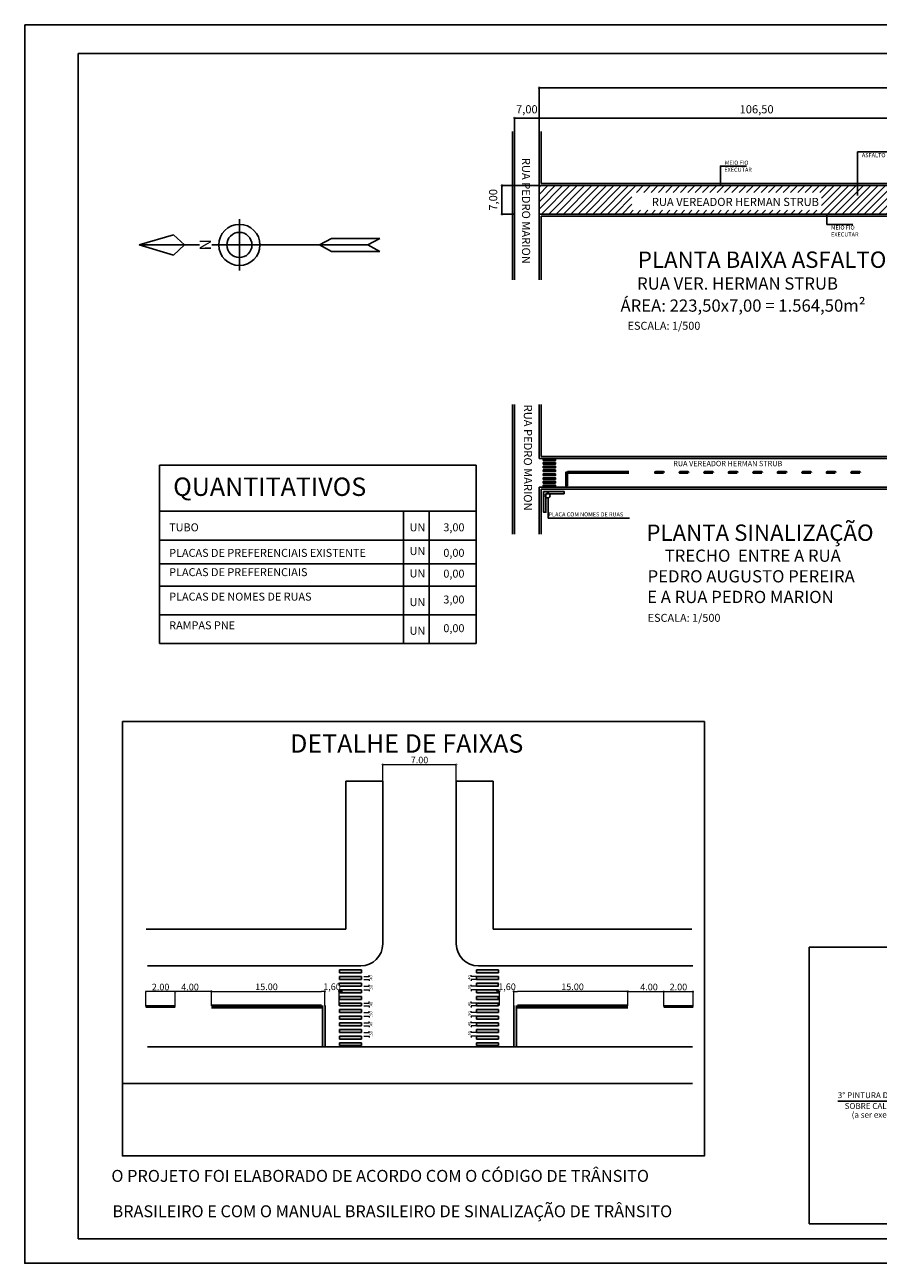
# Model space of a CAD drawing. Units: millimetres. Extents: x 44108 to 47508, y -3870 to -2847.
# Drawn here: x 47102 to 47311, y -3590 to -3287 of the extents above; entities that cross this region are included whole.
import ezdxf

# ---------------------------------------------------------------- set-up
doc = ezdxf.new("R2010")
doc.units = ezdxf.units.MM
for name, color, linetype in [('cota', 10, 'Continuous'), ('cotas', 10, 'Continuous'), ('ESQUADRIAS', 7, 'Continuous'), ('MEIO FIO', 2, 'Continuous'), ('paredes', 5, 'Continuous'), ('PerfilLongitudinal', 2, 'Continuous'), ('PISO', 251, 'Continuous'), ('PISOS', 252, 'Continuous'), ('PONTOS_DE_APOIO', 255, 'Continuous'), ('RUA', 5, 'Continuous'), ('TEXTO', 7, 'Continuous'), ('tubos', 160, 'Continuous')]:
    doc.layers.add(name, color=color, linetype=linetype)
doc.styles.add('AR', font='arial.ttf')
doc.styles.add('R8A', font='arial.ttf', dxfattribs={"height": 0.1})
doc.styles.add('Reonaldo90', font='verdana.ttf', dxfattribs={"height": 0.3})
doc.styles.add('ROMANC', font='romanc__.ttf')
doc.styles.add('TEXTO4', font='arial.ttf')
doc.styles.add('VALD', font='verdana.ttf', dxfattribs={"height": 2})
doc.dimstyles.new('1-50', dxfattribs={"dimtxt": 2, "dimasz": 1, "dimexe": 0, "dimexo": 0, "dimtad": 1, "dimzin": 4, "dimtxsty": 'VALD', "dimblk": 'DOTSMALL', "dimcen": 2, "dimclrd": 10, "dimclre": 10, "dimadec": 0, "dimazin": 0, "dimtfac": 1, "dimtmove": 0, "dimatfit": 3, "dimfxl": 0, "dimarcsym": 0})
doc.dimstyles.new('LEADER', dxfattribs={"dimscale": 0, "dimtxt": 1, "dimasz": 0.1, "dimexe": 0.05, "dimexo": 0.15, "dimgap": 0.03, "dimtad": 1, "dimlfac": 2, "dimzin": 5, "dimdsep": 46, "dimtxsty": 'AR', "dimblk": 'OPEN', "dimcen": 0.1, "dimdle": 0.05, "dimclrd": 10, "dimclre": 10, "dimclrt": 7, "dimadec": 0, "dimazin": 0, "dimtfac": 0.06, "dimtix": 1, "dimtmove": 2, "dimatfit": 3, "dimldrblk": 'OPEN', "dimfxl": 0, "dimtolj": 1, "dimtzin": 0, "dimarcsym": 0})

# ---------------------------------------------------------------- blocks, each defined once
blk = doc.blocks.new('_DotSmall')
at = {"color": 0, "linetype": 'ByBlock', "const_width": 0.5}
blk.add_lwpolyline([(-0.0625, 0, 1), (0.0625, 0, 1)], format="xyb", close=True, dxfattribs=at)
blk = doc.blocks.new('*D6')
at = {"color": 10, "lineweight": -2, "transparency": 16777216}
for p, q in [((47227.86, -3312.97), (47227.86, -3309.72)), ((47334.36, -3309.72), (47227.86, -3309.72)), ((47334.36, -3325.74), (47334.36, -3309.72))]:
    blk.add_line(p, q, dxfattribs=at)
at = {"layer": 'Defpoints', "color": 0, "transparency": 16777216}
for p in [(47227.86, -3309.72), (47227.86, -3312.97), (47334.36, -3325.74)]:
    blk.add_point(p, dxfattribs=at)
at = {"color": 10, "lineweight": -2, "transparency": 16777216, "rotation": 180}
blk.add_blockref('_DotSmall', (47227.86, -3309.72), dxfattribs=at)
at = {"color": 10, "lineweight": -2, "transparency": 16777216}
blk.add_blockref('_DotSmall', (47334.36, -3309.72), dxfattribs=at)
at = {"color": 0, "transparency": 16777216, "insert": (47281.11, -3307.82), "char_height": 2, "attachment_point": 5, "style": 'VALD'}
blk.add_mtext('106,50', dxfattribs=at)
blk = doc.blocks.new('NORTE4')
at = {"linetype": 'Continuous'}
for p, q in [((0, 4.388), (-0.447, 2.883)), ((0, 4.388), (0.447, 2.883)), ((0, 4.388), (0, 1.74)), ((-0.447, 2.883), (0, 2.395)), ((0.447, 2.883), (0, 2.395)), ((0, 1.21), (0, 0.9)), ((0, 0), (0, 0.9)), ((0, 0), (-1.124, 0)), ((0, 0), (1.124, 0)), ((0, 0), (0, -0.9)), ((0, -0.9), (0, -5.612)), ((-0.285, -4.032), (0, -3.496)), ((0.285, -4.032), (0, -3.496)), ((-0.285, -4.032), (-0.285, -6.147)), ((0.285, -4.032), (0.285, -6.147)), ((-0.285, -6.147), (0, -5.612)), ((0.285, -6.147), (0, -5.612))]:
    blk.add_line(p, q, dxfattribs=at)
for radius in [0.9, 0.55]:
    blk.add_circle((0, 0), radius, dxfattribs=at)
at = {"linetype": 'Continuous', "style": 'ROMANC'}
blk.add_text('N', height=0.5, dxfattribs=at).set_placement((-0.241, 1.236))
blk = doc.blocks.new('*D40')
at = {"color": 10, "lineweight": -2, "transparency": 16777216}
for p, q in [((47221.86, -3313.14), (47221.86, -3309.72)), ((47227.86, -3309.72), (47221.86, -3309.72)), ((47227.86, -3312.97), (47227.86, -3309.72))]:
    blk.add_line(p, q, dxfattribs=at)
at = {"layer": 'Defpoints', "color": 0, "transparency": 16777216}
for p in [(47221.86, -3309.72), (47221.86, -3313.14), (47227.86, -3312.97)]:
    blk.add_point(p, dxfattribs=at)
at = {"color": 10, "lineweight": -2, "transparency": 16777216, "rotation": 180}
blk.add_blockref('_DotSmall', (47221.86, -3309.72), dxfattribs=at)
at = {"color": 10, "lineweight": -2, "transparency": 16777216}
blk.add_blockref('_DotSmall', (47227.86, -3309.72), dxfattribs=at)
at = {"color": 0, "transparency": 16777216, "insert": (47224.86, -3307.82), "char_height": 2, "attachment_point": 5, "style": 'VALD'}
blk.add_mtext('7,00', dxfattribs=at)
blk = doc.blocks.new('_Open')
at = {"layer": 'RUA', "color": 0, "lineweight": -2}
for p, q in [((-1, 0.2), (0, 0)), ((-1, -0.2), (0, 0)), ((0, 0), (-1, 0))]:
    blk.add_line(p, q, dxfattribs=at)
blk = doc.blocks.new('*D65')
at = {"color": 10, "lineweight": -2, "transparency": 16777216}
for p, q in [((47227.86, -3326.24), (47218.77, -3326.24)), ((47218.77, -3333.24), (47218.77, -3326.24)), ((47221.86, -3333.24), (47218.77, -3333.24))]:
    blk.add_line(p, q, dxfattribs=at)
at = {"layer": 'Defpoints', "color": 0, "transparency": 16777216}
for p in [(47218.77, -3326.24), (47227.86, -3326.24), (47221.86, -3333.24)]:
    blk.add_point(p, dxfattribs=at)
at = {"color": 10, "lineweight": -2, "transparency": 16777216}
for p, rotation in [((47218.77, -3326.24), 90), ((47218.77, -3333.24), 270)]:
    blk.add_blockref('_DotSmall', p, dxfattribs=dict(at, rotation=rotation))
at = {"color": 0, "transparency": 16777216, "insert": (47216.87, -3329.74), "char_height": 2, "attachment_point": 5, "rotation": 90, "style": 'VALD'}
blk.add_mtext('7,00', dxfattribs=at)
blk = doc.blocks.new('*D88')
at = {"color": 10, "lineweight": -2, "transparency": 16777216}
for p, q in [((47227.86, -3315.23), (47227.86, -3302.3)), ((47227.86, -3302.3), (47451.86, -3302.3)), ((47451.86, -3314.45), (47451.86, -3302.3))]:
    blk.add_line(p, q, dxfattribs=at)
at = {"layer": 'Defpoints', "color": 0, "transparency": 16777216}
for p in [(47451.86, -3302.3), (47451.86, -3314.45), (47227.86, -3315.23)]:
    blk.add_point(p, dxfattribs=at)
at = {"color": 10, "lineweight": -2, "transparency": 16777216, "rotation": 180}
blk.add_blockref('_DotSmall', (47227.86, -3302.3), dxfattribs=at)
at = {"color": 10, "lineweight": -2, "transparency": 16777216}
blk.add_blockref('_DotSmall', (47451.86, -3302.3), dxfattribs=at)
at = {"color": 0, "transparency": 16777216, "insert": (47339.86, -3300.41), "char_height": 2, "attachment_point": 5, "style": 'VALD'}
blk.add_mtext('223,50', dxfattribs=at)

msp = doc.modelspace()

# ---------------------------------------------------------------- hatches: boundary and pattern name
h = msp.add_hatch(color=40)
h.dxf.hatch_style = 1
h.paths.add_polyline_path([(47258.35, -3396.528), (47258.35, -3396.428), (47256.35, -3396.428), (47256.35, -3396.528)])
h = msp.add_hatch(color=40)
h.dxf.hatch_style = 1
h.paths.add_polyline_path([(47264.353, -3396.53), (47264.353, -3396.43), (47262.353, -3396.43), (47262.353, -3396.53)])
h = msp.add_hatch(color=40)
h.dxf.hatch_style = 1
h.paths.add_polyline_path([(47270.355, -3396.53), (47270.355, -3396.43), (47268.355, -3396.43), (47268.355, -3396.53)])
h = msp.add_hatch(color=40)
h.dxf.hatch_style = 1
h.paths.add_polyline_path([(47276.358, -3396.532), (47276.358, -3396.432), (47274.358, -3396.432), (47274.358, -3396.532)])
h = msp.add_hatch(color=40)
h.dxf.hatch_style = 1
h.paths.add_polyline_path([(47282.361, -3396.532), (47282.361, -3396.432), (47280.361, -3396.432), (47280.361, -3396.532)])
h = msp.add_hatch(color=40)
h.dxf.hatch_style = 1
h.paths.add_polyline_path([(47288.364, -3396.534), (47288.364, -3396.434), (47286.364, -3396.434), (47286.364, -3396.534)])
h = msp.add_hatch(color=40)
h.dxf.hatch_style = 1
h.paths.add_polyline_path([(47294.366, -3396.534), (47294.366, -3396.434), (47292.366, -3396.434), (47292.366, -3396.534)])
h = msp.add_hatch(color=40)
h.dxf.hatch_style = 1
h.paths.add_polyline_path([(47300.369, -3396.536), (47300.369, -3396.436), (47298.369, -3396.436), (47298.369, -3396.536)])
h = msp.add_hatch(color=40)
h.dxf.hatch_style = 1
h.paths.add_polyline_path([(47306.372, -3396.534), (47306.372, -3396.434), (47304.372, -3396.434), (47304.372, -3396.534)])
at = {"layer": 'cotas'}
h = msp.add_hatch(color=256, dxfattribs=at)
h.dxf.hatch_style = 1
h.set_gradient(color1=(0, 63, 255), color2=(77, 121, 255), one_color=1, tint=0.65)
h.paths.add_polyline_path([(47228.973, -3406.227), (47228.973, -3401.949, 0.315916), (47229.533, -3402.342), (47229.533, -3406.227)])
h.paths.add_polyline_path([(47228.973, -3401.949), (47228.973, -3401.545, -0.2228727), (47229.33, -3401.187), (47229.735, -3401.187, -0.315916), (47230.128, -3401.747), (47229.533, -3401.747), (47229.533, -3402.342, -0.315916)])
h.paths.add_polyline_path([(47230.128, -3401.747, 0.315916), (47229.735, -3401.187), (47234.013, -3401.187), (47234.013, -3401.747)])
h.paths.add_polyline_path([(47228.973, -3401.545), (47228.973, -3401.187), (47229.33, -3401.187, 0.2228727)], flags=17)
at = {"layer": 'PISO', "linetype": 'Continuous'}
for points in [[(47178.981, -3519.041), (47178.981, -3518.321), (47184.381, -3518.321), (47184.381, -3519.041)], [(47178.981, -3520.661), (47178.981, -3519.941), (47184.381, -3519.941), (47184.381, -3520.661)], [(47217.925, -3519.041), (47217.925, -3518.321), (47212.525, -3518.321), (47212.525, -3519.041)], [(47217.925, -3520.661), (47217.925, -3519.941), (47212.525, -3519.941), (47212.525, -3520.661)], [(47178.981, -3522.281), (47178.981, -3521.561), (47184.381, -3521.561), (47184.381, -3522.281)], [(47178.981, -3523.901), (47178.981, -3523.181), (47184.381, -3523.181), (47184.381, -3523.901)], [(47217.925, -3522.281), (47217.925, -3521.561), (47212.525, -3521.561), (47212.525, -3522.281)], [(47217.925, -3523.901), (47217.925, -3523.181), (47212.525, -3523.181), (47212.525, -3523.901)], [(47174.802, -3527.037), (47175.522, -3527.037), (47175.522, -3537.154), (47174.802, -3537.154)], [(47178.981, -3525.521), (47178.981, -3524.801), (47184.381, -3524.801), (47184.381, -3525.521)], [(47178.981, -3527.141), (47178.981, -3526.421), (47184.381, -3526.421), (47184.381, -3527.141)], [(47217.925, -3525.521), (47217.925, -3524.801), (47212.525, -3524.801), (47212.525, -3525.521)], [(47217.925, -3527.141), (47217.925, -3526.421), (47212.525, -3526.421), (47212.525, -3527.141)], [(47222.367, -3527.037), (47221.647, -3527.037), (47221.647, -3537.154), (47222.367, -3537.154)], [(47178.981, -3528.761), (47178.981, -3528.041), (47184.381, -3528.041), (47184.381, -3528.761)], [(47178.981, -3530.381), (47178.981, -3529.661), (47184.381, -3529.661), (47184.381, -3530.381)], [(47217.925, -3528.761), (47217.925, -3528.041), (47212.525, -3528.041), (47212.525, -3528.761)], [(47217.925, -3530.381), (47217.925, -3529.661), (47212.525, -3529.661), (47212.525, -3530.381)], [(47178.981, -3532.001), (47178.981, -3531.281), (47184.381, -3531.281), (47184.381, -3532.001)], [(47178.981, -3533.621), (47178.981, -3532.901), (47184.381, -3532.901), (47184.381, -3533.621)], [(47217.925, -3532.001), (47217.925, -3531.281), (47212.525, -3531.281), (47212.525, -3532.001)], [(47217.925, -3533.621), (47217.925, -3532.901), (47212.525, -3532.901), (47212.525, -3533.621)], [(47178.981, -3534.521), (47178.981, -3535.241), (47184.381, -3535.241), (47184.381, -3534.521)], [(47178.981, -3536.141), (47178.981, -3536.861), (47184.381, -3536.861), (47184.381, -3536.141)], [(47217.925, -3534.521), (47217.925, -3535.241), (47212.525, -3535.241), (47212.525, -3534.521)], [(47217.925, -3536.141), (47217.925, -3536.861), (47212.525, -3536.861), (47212.525, -3536.141)]]:
    msp.add_hatch(color=256, dxfattribs=at).paths.add_polyline_path(points)
at = {"layer": 'PISOS'}
h = msp.add_hatch(dxfattribs=at)
h.set_pattern_fill('ANSI31', color=256, scale=0.4)
h.set_pattern_definition([(45, (32040.3318, -4079.27), (-0.89802561, 0.89802561), [])])
h.paths.add_polyline_path([(47227.861, -3326.235), (47227.861, -3333.235), (47334.861, -3333.235), (47340.861, -3333.235), (47355.486, -3333.235), (47355.486, -3326.235)])
h.paths.add_polyline_path([(47355.486, -3326.235), (47355.486, -3333.235), (47450.361, -3333.235), (47450.361, -3326.235), (47441.861, -3326.235)])
h.paths.add_polyline_path([(47250.573, -3332.281), (47296.994, -3332.281), (47296.994, -3327.938), (47250.573, -3327.938)], flags=16)
h.paths.add_polyline_path([(47359.073, -3332.281), (47405.494, -3332.281), (47405.494, -3327.938), (47359.073, -3327.938)], flags=16)

# ---------------------------------------------------------------- linework, layer by layer
for p, q in [((47221.361, -3325.735), (47221.361, -3312.972)), ((47221.861, -3326.235), (47221.861, -3312.972)), ((47227.861, -3326.235), (47227.861, -3312.972)), ((47228.361, -3325.735), (47228.361, -3312.972)), ((47221.361, -3325.735), (47221.361, -3349.35)), ((47221.861, -3326.235), (47221.861, -3349.35)), ((47441.861, -3326.235), (47227.861, -3326.235)), ((47227.861, -3326.235), (47227.861, -3333.235)), ((47441.361, -3325.735), (47228.361, -3325.735)), ((47227.861, -3333.235), (47227.861, -3349.35)), ((47334.861, -3333.235), (47227.861, -3333.235)), ((47228.361, -3333.735), (47228.361, -3349.35)), ((47334.361, -3333.735), (47228.361, -3333.735)), ((47221.361, -3392.584), (47221.361, -3379.821)), ((47221.861, -3393.084), (47221.861, -3379.821)), ((47227.861, -3393.084), (47227.861, -3379.821)), ((47228.361, -3392.584), (47228.361, -3379.821)), ((47221.361, -3392.584), (47221.361, -3411.579)), ((47221.861, -3393.084), (47221.861, -3411.579)), ((47334.861, -3393.084), (47227.861, -3393.084)), ((47341.361, -3392.584), (47228.361, -3392.584)), ((47334.861, -3400.084), (47227.861, -3400.084)), ((47227.861, -3400.084), (47227.861, -3411.579)), ((47334.361, -3400.584), (47228.361, -3400.584)), ((47228.361, -3400.584), (47228.361, -3411.579))]:
    msp.add_line(p, q)
at = {"linetype": 'Continuous'}
msp.add_line((47159.52, -3340.774), (47185.906, -3340.774), dxfattribs=at)
at = {"color": 30}
for p, q in [((47234.808, -3396.284), (47249.808, -3396.284)), ((47234.808, -3396.384), (47249.808, -3396.384)), ((47234.808, -3396.584), (47249.808, -3396.584)), ((47234.808, -3396.684), (47249.808, -3396.684))]:
    msp.add_line(p, q, dxfattribs=at)
at = {"color": 2}
for points in [[(47101.941, -3286.864), (47507.872, -3286.864), (47507.872, -3590.139), (47101.941, -3590.139)], [(47115.023, -3293.865), (47501.872, -3293.865), (47501.872, -3584.139), (47115.023, -3584.139)]]:
    msp.add_lwpolyline(points, close=True, dxfattribs=at)
at = {"color": 15, "const_width": 0.2}
for points in [[(47228.361, -3325.735), (47441.361, -3325.735)], [(47228.361, -3333.735), (47334.361, -3333.735)]]:
    msp.add_lwpolyline(points, dxfattribs=at)
for points in [[(47228.863, -3393.584), (47231.863, -3393.584), (47231.863, -3393.184), (47228.863, -3393.184)], [(47228.863, -3394.484), (47231.863, -3394.484), (47231.863, -3394.084), (47228.863, -3394.084)], [(47228.863, -3395.384), (47231.863, -3395.384), (47231.863, -3394.984), (47228.863, -3394.984)], [(47228.863, -3396.284), (47231.863, -3396.284), (47231.863, -3395.884), (47228.863, -3395.884)], [(47234.808, -3399.783), (47234.808, -3396.384), (47234.408, -3396.384), (47234.408, -3399.783)], [(47228.863, -3397.265), (47231.863, -3397.265), (47231.863, -3396.865), (47228.863, -3396.865)], [(47228.863, -3398.184), (47231.863, -3398.184), (47231.863, -3397.784), (47228.863, -3397.784)], [(47228.863, -3399.084), (47231.863, -3399.084), (47231.863, -3398.684), (47228.863, -3398.684)], [(47228.863, -3399.984), (47231.863, -3399.984), (47231.863, -3399.584), (47228.863, -3399.584)]]:
    msp.add_lwpolyline(points, close=True)
at = {"color": 30, "lineweight": 50}
for points in [[(47258.35, -3396.528), (47258.35, -3396.428), (47256.35, -3396.428), (47256.35, -3396.528)], [(47264.353, -3396.53), (47264.353, -3396.43), (47262.353, -3396.43), (47262.353, -3396.53)], [(47270.355, -3396.53), (47270.355, -3396.43), (47268.355, -3396.43), (47268.355, -3396.53)], [(47276.358, -3396.532), (47276.358, -3396.432), (47274.358, -3396.432), (47274.358, -3396.532)], [(47282.361, -3396.532), (47282.361, -3396.432), (47280.361, -3396.432), (47280.361, -3396.532)], [(47288.364, -3396.534), (47288.364, -3396.434), (47286.364, -3396.434), (47286.364, -3396.534)], [(47294.366, -3396.534), (47294.366, -3396.434), (47292.366, -3396.434), (47292.366, -3396.534)], [(47300.369, -3396.536), (47300.369, -3396.436), (47298.369, -3396.436), (47298.369, -3396.536)], [(47306.372, -3396.534), (47306.372, -3396.434), (47304.372, -3396.434), (47304.372, -3396.534)]]:
    msp.add_lwpolyline(points, close=True, dxfattribs=at)
at = {"layer": 'cota', "ltscale": 20}
for points in [[(47318.199, -3317.984), (47305.821, -3317.984), (47305.821, -3328.678)], [(47278.605, -3321.466), (47272.269, -3321.466), (47272.269, -3325.999)], [(47304.643, -3335.744), (47298.307, -3335.744), (47298.308, -3333.128)], [(47230.1, -3402.73), (47230.1, -3407.684), (47250.022, -3407.684)]]:
    msp.add_lwpolyline(points, dxfattribs=at)
at = {"layer": 'cotas', "linetype": 'Continuous', "lineweight": 9}
for p, q in [((47189.584, -3472.087), (47189.584, -3468.024)), ((47189.584, -3468.024), (47207.584, -3468.024)), ((47207.584, -3471.974), (47207.584, -3468.024)), ((47184.981, -3519.941), (47186.263, -3519.941)), ((47184.981, -3520.661), (47186.263, -3520.661)), ((47186.263, -3519.941), (47186.263, -3519.603)), ((47186.263, -3520.661), (47186.263, -3520.998)), ((47211.243, -3519.941), (47211.243, -3519.603)), ((47212.525, -3519.941), (47211.243, -3519.941)), ((47212.525, -3520.661), (47211.243, -3520.661)), ((47211.243, -3520.661), (47211.243, -3520.998)), ((47131.596, -3527.262), (47131.596, -3523.624)), ((47138.796, -3523.624), (47131.596, -3523.624)), ((47138.796, -3527.262), (47138.796, -3523.624)), ((47147.569, -3523.624), (47138.796, -3523.624)), ((47138.796, -3527.262), (47138.796, -3523.624)), ((47147.619, -3527.071), (47147.619, -3523.571)), ((47147.619, -3523.571), (47174.619, -3523.571)), ((47147.619, -3527.071), (47147.619, -3523.624)), ((47175.429, -3523.571), (47174.619, -3523.571)), ((47175.429, -3527.028), (47175.429, -3523.528)), ((47175.429, -3527.028), (47175.429, -3523.55)), ((47178.889, -3527.028), (47178.889, -3523.55)), ((47178.889, -3523.55), (47179.699, -3523.55)), ((47184.981, -3522.281), (47186.263, -3522.281)), ((47184.981, -3523.181), (47186.263, -3523.181)), ((47186.263, -3522.281), (47186.263, -3521.943)), ((47186.263, -3523.181), (47186.263, -3523.518)), ((47211.243, -3522.281), (47211.243, -3521.943)), ((47212.525, -3522.281), (47211.243, -3522.281)), ((47212.525, -3523.181), (47211.243, -3523.181)), ((47211.243, -3523.181), (47211.243, -3523.518)), ((47218.187, -3523.55), (47217.377, -3523.55)), ((47218.187, -3527.028), (47218.187, -3523.55)), ((47221.646, -3527.028), (47221.646, -3523.528)), ((47221.646, -3527.028), (47221.646, -3523.55)), ((47221.74, -3523.571), (47222.55, -3523.571)), ((47249.55, -3523.571), (47222.55, -3523.571)), ((47249.55, -3527.071), (47249.55, -3523.571)), ((47249.55, -3527.071), (47249.55, -3523.624)), ((47249.6, -3523.624), (47258.372, -3523.624)), ((47258.372, -3527.262), (47258.372, -3523.624)), ((47258.372, -3527.262), (47258.372, -3523.624)), ((47258.372, -3523.624), (47265.572, -3523.624)), ((47265.572, -3527.262), (47265.572, -3523.624)), ((47184.981, -3526.421), (47186.263, -3526.421)), ((47186.263, -3526.421), (47186.263, -3526.083)), ((47211.243, -3526.421), (47211.243, -3526.083)), ((47212.525, -3526.421), (47211.243, -3526.421)), ((47184.981, -3527.141), (47186.263, -3527.141)), ((47184.981, -3528.761), (47186.263, -3528.761)), ((47184.981, -3529.661), (47186.263, -3529.661)), ((47186.263, -3527.141), (47186.263, -3527.478)), ((47186.263, -3528.761), (47186.263, -3528.423)), ((47186.263, -3529.661), (47186.263, -3529.998)), ((47212.525, -3527.141), (47211.243, -3527.141)), ((47211.243, -3527.141), (47211.243, -3527.478)), ((47211.243, -3528.761), (47211.243, -3528.423)), ((47212.525, -3528.761), (47211.243, -3528.761)), ((47212.525, -3529.661), (47211.243, -3529.661)), ((47211.243, -3529.661), (47211.243, -3529.998)), ((47184.981, -3531.281), (47186.263, -3531.281)), ((47184.981, -3532.001), (47186.263, -3532.001)), ((47186.263, -3531.281), (47186.263, -3530.943)), ((47186.263, -3532.001), (47186.263, -3532.338)), ((47211.243, -3531.281), (47211.243, -3530.943)), ((47212.525, -3531.281), (47211.243, -3531.281)), ((47212.525, -3532.001), (47211.243, -3532.001)), ((47211.243, -3532.001), (47211.243, -3532.338)), ((47184.981, -3533.621), (47186.263, -3533.621)), ((47184.981, -3534.521), (47186.263, -3534.521)), ((47186.263, -3533.621), (47186.263, -3533.283)), ((47186.263, -3534.521), (47186.263, -3534.858)), ((47211.243, -3533.621), (47211.243, -3533.283)), ((47212.525, -3533.621), (47211.243, -3533.621)), ((47212.525, -3534.521), (47211.243, -3534.521)), ((47211.243, -3534.521), (47211.243, -3534.858))]:
    msp.add_line(p, q, dxfattribs=at)
at = {"layer": 'MEIO FIO'}
for p, q in [((47134.904, -3394.735), (47134.904, -3438.387)), ((47134.904, -3394.735), (47212.445, -3394.735)), ((47212.445, -3394.735), (47212.445, -3438.387)), ((47134.904, -3405.967), (47212.445, -3405.967)), ((47194.679, -3405.967), (47194.679, -3438.387)), ((47200.929, -3405.967), (47200.929, -3438.387)), ((47134.904, -3413.051), (47212.445, -3413.051)), ((47134.904, -3418.858), (47212.445, -3418.858)), ((47134.904, -3424.347), (47212.445, -3424.347)), ((47134.904, -3431.367), (47212.445, -3431.367)), ((47134.904, -3438.387), (47212.445, -3438.387))]:
    msp.add_line(p, q, dxfattribs=at)
at = {"layer": 'PerfilLongitudinal', "color": 7, "linetype": 'Continuous'}
for p, q in [((47180.584, -3508.35), (47180.584, -3472.087)), ((47189.584, -3472.087), (47180.584, -3472.087)), ((47189.584, -3511.95), (47189.584, -3472.087)), ((47207.584, -3511.95), (47207.584, -3472.087)), ((47216.584, -3472.087), (47207.584, -3472.087)), ((47216.584, -3508.35), (47216.584, -3472.087)), ((47180.584, -3508.35), (47131.69, -3508.35)), ((47216.584, -3508.35), (47265.273, -3508.35)), ((47184.184, -3517.35), (47131.946, -3517.35)), ((47212.984, -3517.35), (47265.53, -3517.35)), ((47184.184, -3537.154), (47131.946, -3537.154)), ((47175.522, -3537.154), (47265.402, -3537.154)), ((47125.839, -3546.154), (47265.402, -3546.154)), ((47180.584, -3546.154), (47131.818, -3546.154))]:
    msp.add_line(p, q, dxfattribs=at)
at = {"layer": 'PerfilLongitudinal', "color": 40, "linetype": 'Continuous', "lineweight": 50}
for p, q in [((47174.619, -3527.071), (47147.619, -3527.071)), ((47222.55, -3527.071), (47249.55, -3527.071)), ((47138.796, -3527.262), (47131.596, -3527.262)), ((47174.619, -3527.431), (47147.619, -3527.431)), ((47222.55, -3527.431), (47249.55, -3527.431)), ((47258.372, -3527.262), (47265.572, -3527.262))]:
    msp.add_line(p, q, dxfattribs=at)
at = {"layer": 'PerfilLongitudinal', "color": 7, "linetype": 'Continuous'}
for centre, start, end in [((47184.184, -3511.95), 270, 0), ((47212.984, -3511.95), 180, 270)]:
    msp.add_arc(centre, 5.4, start, end, dxfattribs=at)
at = {"layer": 'PISO', "linetype": 'Continuous'}
for p, q in [((47178.981, -3518.321), (47184.381, -3518.321)), ((47178.981, -3519.041), (47178.981, -3518.321)), ((47184.381, -3519.041), (47178.981, -3519.041)), ((47178.981, -3519.941), (47184.381, -3519.941)), ((47178.981, -3520.661), (47178.981, -3519.941)), ((47184.381, -3520.661), (47178.981, -3520.661)), ((47184.381, -3518.321), (47184.381, -3519.041)), ((47184.381, -3519.941), (47184.381, -3520.661)), ((47217.925, -3518.321), (47212.525, -3518.321)), ((47212.525, -3518.321), (47212.525, -3519.041)), ((47212.525, -3519.041), (47217.925, -3519.041)), ((47217.925, -3519.941), (47212.525, -3519.941)), ((47212.525, -3519.941), (47212.525, -3520.661)), ((47212.525, -3520.661), (47217.925, -3520.661)), ((47217.925, -3519.041), (47217.925, -3518.321)), ((47217.925, -3520.661), (47217.925, -3519.941)), ((47178.889, -3522.168), (47178.889, -3521.448)), ((47178.889, -3523.788), (47178.889, -3523.068)), ((47178.981, -3521.561), (47184.381, -3521.561)), ((47184.381, -3522.281), (47178.981, -3522.281)), ((47178.981, -3523.181), (47184.381, -3523.181)), ((47184.381, -3523.901), (47178.981, -3523.901)), ((47184.381, -3521.561), (47184.381, -3522.281)), ((47184.381, -3523.181), (47184.381, -3523.901)), ((47217.925, -3521.561), (47212.525, -3521.561)), ((47212.525, -3521.561), (47212.525, -3522.281)), ((47212.525, -3522.281), (47217.925, -3522.281)), ((47217.925, -3523.181), (47212.525, -3523.181)), ((47212.525, -3523.181), (47212.525, -3523.901)), ((47212.525, -3523.901), (47217.925, -3523.901)), ((47217.832, -3522.281), (47217.832, -3521.561)), ((47217.832, -3523.901), (47217.832, -3523.181)), ((47174.802, -3537.154), (47174.802, -3527.037)), ((47175.522, -3527.037), (47175.522, -3537.154)), ((47178.981, -3524.801), (47184.381, -3524.801)), ((47178.981, -3525.521), (47178.981, -3524.801)), ((47184.381, -3525.521), (47178.981, -3525.521)), ((47178.981, -3526.421), (47184.381, -3526.421)), ((47178.981, -3527.141), (47178.981, -3526.421)), ((47184.381, -3524.801), (47184.381, -3525.521)), ((47184.381, -3526.421), (47184.381, -3527.141)), ((47217.925, -3524.801), (47212.525, -3524.801)), ((47212.525, -3524.801), (47212.525, -3525.521)), ((47212.525, -3525.521), (47217.925, -3525.521)), ((47217.925, -3526.421), (47212.525, -3526.421)), ((47212.525, -3526.421), (47212.525, -3527.141)), ((47217.832, -3525.521), (47217.832, -3524.801)), ((47217.832, -3527.141), (47217.832, -3526.421)), ((47221.647, -3527.037), (47221.647, -3537.154)), ((47222.367, -3537.154), (47222.367, -3527.037)), ((47184.381, -3527.141), (47178.981, -3527.141)), ((47178.981, -3528.041), (47184.381, -3528.041)), ((47178.981, -3528.761), (47178.981, -3528.041)), ((47184.381, -3528.761), (47178.981, -3528.761)), ((47178.981, -3529.661), (47184.381, -3529.661)), ((47178.981, -3530.381), (47178.981, -3529.661)), ((47184.381, -3528.041), (47184.381, -3528.761)), ((47184.381, -3529.661), (47184.381, -3530.381)), ((47212.525, -3527.141), (47217.925, -3527.141)), ((47217.925, -3528.041), (47212.525, -3528.041)), ((47212.525, -3528.041), (47212.525, -3528.761)), ((47212.525, -3528.761), (47217.925, -3528.761)), ((47217.925, -3529.661), (47212.525, -3529.661)), ((47212.525, -3529.661), (47212.525, -3530.381)), ((47217.925, -3528.761), (47217.925, -3528.041)), ((47217.925, -3530.381), (47217.925, -3529.661)), ((47184.381, -3530.381), (47178.981, -3530.381)), ((47178.981, -3531.281), (47184.381, -3531.281)), ((47178.981, -3532.001), (47178.981, -3531.281)), ((47184.381, -3532.001), (47178.981, -3532.001)), ((47178.981, -3532.901), (47184.381, -3532.901)), ((47178.981, -3533.621), (47178.981, -3532.901)), ((47184.381, -3531.281), (47184.381, -3532.001)), ((47184.381, -3532.901), (47184.381, -3533.621)), ((47212.525, -3530.381), (47217.925, -3530.381)), ((47217.925, -3531.281), (47212.525, -3531.281)), ((47212.525, -3531.281), (47212.525, -3532.001)), ((47212.525, -3532.001), (47217.925, -3532.001)), ((47217.925, -3532.901), (47212.525, -3532.901)), ((47212.525, -3532.901), (47212.525, -3533.621)), ((47217.925, -3532.001), (47217.925, -3531.281)), ((47217.925, -3533.621), (47217.925, -3532.901)), ((47184.381, -3533.621), (47178.981, -3533.621)), ((47184.381, -3534.521), (47178.981, -3534.521)), ((47178.981, -3534.521), (47178.981, -3535.241)), ((47178.981, -3535.241), (47184.381, -3535.241)), ((47184.381, -3536.141), (47178.981, -3536.141)), ((47178.981, -3536.141), (47178.981, -3536.861)), ((47184.381, -3535.241), (47184.381, -3534.521)), ((47184.381, -3536.861), (47184.381, -3536.141)), ((47212.525, -3533.621), (47217.925, -3533.621)), ((47212.525, -3535.241), (47212.525, -3534.521)), ((47212.525, -3534.521), (47217.925, -3534.521)), ((47217.925, -3535.241), (47212.525, -3535.241)), ((47212.525, -3536.861), (47212.525, -3536.141)), ((47212.525, -3536.141), (47217.925, -3536.141)), ((47217.925, -3534.521), (47217.925, -3535.241)), ((47217.925, -3536.141), (47217.925, -3536.861)), ((47178.981, -3536.861), (47184.381, -3536.861)), ((47217.925, -3536.861), (47212.525, -3536.861))]:
    msp.add_line(p, q, dxfattribs=at)
at = {"layer": 'PONTOS_DE_APOIO', "color": 7}
msp.add_circle((47229.972, -3402.149), 0.595, dxfattribs=at)
at = {"layer": 'TEXTO', "color": 2}
msp.add_lwpolyline([(47125.839, -3457.507), (47268.343, -3457.507), (47268.343, -3563.87), (47125.839, -3563.87)], close=True, dxfattribs=at)
at = {"layer": 'TEXTO', "color": 4}
msp.add_lwpolyline([(47294.001, -3512.722), (47404.718, -3512.722), (47404.718, -3580.489), (47294.001, -3580.489)], close=True, dxfattribs=at)
at = {"layer": 'tubos'}
msp.add_lwpolyline([(47234.013, -3401.747), (47229.533, -3401.747), (47229.533, -3406.227), (47228.973, -3406.227), (47228.973, -3401.187), (47234.013, -3401.187), (47234.013, -3401.747)], dxfattribs=at)

# ---------------------------------------------------------------- block references
at = {"xscale": 5.6, "yscale": 5.6, "zscale": 5.6, "rotation": 90}
msp.add_blockref('NORTE4', (47154.481, -3340.774), dxfattribs=at)
at = {"layer": 'cotas', "linetype": 'Continuous', "lineweight": 9}
for p, xscale, yscale, zscale, rotation in [((47189.584, -3468.024), 0.8099999999999998, 0.8099999999999998, 0.8099999999999998, 180), ((47186.263, -3519.941), -0.3375, 0.3375, 0.3375, 90), ((47186.263, -3520.661), -0.3375, 0.3375, 0.3375, 270), ((47211.243, -3519.941), 0.3375, 0.3375, 0.3375, 270), ((47211.243, -3520.661), 0.3375, 0.3375, 0.3375, 90), ((47131.596, -3523.624), 0.8099999999999998, 0.8099999999999998, 0.8099999999999998, 180), ((47138.796, -3523.624), 0.8099999999999998, 0.8099999999999998, 0.8099999999999998, 180), ((47147.619, -3523.571), 0.8099999999999998, 0.8099999999999998, 0.8099999999999998, 180), ((47178.889, -3523.55), 0.8099999999999998, 0.8099999999999998, 0.8099999999999998, 180), ((47186.263, -3522.281), -0.3375, 0.3375, 0.3375, 90), ((47186.263, -3523.181), -0.3375, 0.3375, 0.3375, 270), ((47211.243, -3522.281), 0.3375, 0.3375, 0.3375, 270), ((47211.243, -3523.181), 0.3375, 0.3375, 0.3375, 90), ((47218.187, -3523.55), -0.8099999999999998, 0.8099999999999998, 0.8099999999999998, 180), ((47249.55, -3523.571), -0.8099999999999998, 0.8099999999999998, 0.8099999999999998, 180), ((47258.372, -3523.624), -0.8099999999999998, 0.8099999999999998, 0.8099999999999998, 180), ((47265.572, -3523.624), -0.8099999999999998, 0.8099999999999998, 0.8099999999999998, 180), ((47186.263, -3526.421), -0.3375, 0.3375, 0.3375, 90), ((47186.263, -3527.141), -0.3375, 0.3375, 0.3375, 270), ((47211.243, -3526.421), 0.3375, 0.3375, 0.3375, 270), ((47211.243, -3527.141), 0.3375, 0.3375, 0.3375, 90), ((47186.263, -3528.761), -0.3375, 0.3375, 0.3375, 90), ((47186.263, -3529.661), -0.3375, 0.3375, 0.3375, 270), ((47211.243, -3528.761), 0.3375, 0.3375, 0.3375, 270), ((47211.243, -3529.661), 0.3375, 0.3375, 0.3375, 90), ((47186.263, -3531.281), -0.3375, 0.3375, 0.3375, 90), ((47186.263, -3532.001), -0.3375, 0.3375, 0.3375, 270), ((47211.243, -3531.281), 0.3375, 0.3375, 0.3375, 270), ((47211.243, -3532.001), 0.3375, 0.3375, 0.3375, 90), ((47186.263, -3533.621), -0.3375, 0.3375, 0.3375, 90), ((47186.263, -3534.521), -0.3375, 0.3375, 0.3375, 270), ((47211.243, -3533.621), 0.3375, 0.3375, 0.3375, 270), ((47211.243, -3534.521), 0.3375, 0.3375, 0.3375, 90)]:
    msp.add_blockref('_DotSmall', p, dxfattribs=dict(at, xscale=xscale, yscale=yscale, zscale=zscale, rotation=rotation))
at = {"layer": 'cotas', "linetype": 'Continuous', "lineweight": 9, "yscale": 0.8099999999999998, "zscale": 0.8099999999999998}
for p, xscale in [((47207.584, -3468.024), 0.8099999999999998), ((47138.796, -3523.624), 0.8099999999999998), ((47147.619, -3523.624), 0.8099999999999998), ((47175.429, -3523.55), 0.8099999999999998), ((47175.429, -3523.571), 0.8099999999999998), ((47221.646, -3523.55), -0.8099999999999998), ((47221.646, -3523.571), -0.8099999999999998), ((47249.55, -3523.624), -0.8099999999999998), ((47258.372, -3523.624), -0.8099999999999998)]:
    msp.add_blockref('_DotSmall', p, dxfattribs=dict(at, xscale=xscale))

# ---------------------------------------------------------------- texts
at = {"color": 7, "linetype": 'ByBlock', "char_height": 1.44, "width": 31.07166, "attachment_point": 5, "style": 'R8A'}
for s, insert in [('3%%D PINTURA DE LIGAÇÃO', (47312.002, -3549.178)), ('SOBRE CALÇAMENTO', (47312.439, -3551.819))]:
    msp.add_mtext(s, dxfattribs=dict(at, insert=insert))
at = {"color": 7, "linetype": 'ByBlock', "insert": (47312.238, -3553.974), "char_height": 1.44, "attachment_point": 5, "style": 'R8A'}
msp.add_mtext('(a ser executado)', dxfattribs=at)
at = {"layer": 'cotas', "color": 7, "style": 'R8A'}
for s, height, p in [('MEIO FIO', 0.9984, (47273.33, -3321.139)), ('ASFALTO (CBUQ)', 0.9984, (47306.88, -3319.3)), ('EXECUTAR', 0.9984, (47273.201, -3322.871)), ('MEIO FIO', 0.9984, (47299.325, -3337.006)), ('EXECUTAR', 0.9984, (47299.325, -3338.709)), ('PLACA COM NOMES DE RUAS', 0.9984, (47230.175, -3407.262)), ('TUBO', 1.95, (47137.302, -3410.906)), ('UN', 1.95, (47196.151, -3410.906)), ('3,00', 1.95, (47204.42, -3410.906)), ('UN', 1.95, (47196.151, -3416.714)), ('PLACAS DE PREFERENCIAIS EXISTENTE', 1.95, (47137.302, -3417.16)), ('0,00', 1.95, (47204.42, -3417.152)), ('PLACAS DE PREFERENCIAIS ', 1.95, (47137.302, -3421.883)), ('UN', 1.95, (47196.151, -3422.202)), ('0,00', 1.95, (47204.42, -3422.245)), ('PLACAS DE NOMES DE RUAS', 1.95, (47137.302, -3427.882)), ('3,00', 1.95, (47204.42, -3428.587)), ('UN', 1.95, (47196.151, -3429.222)), ('RAMPAS PNE', 1.95, (47137.302, -3434.902)), ('UN', 1.95, (47196.151, -3436.242)), ('0,00', 1.95, (47204.42, -3435.607)), ('O PROJETO FOI ELABORADO DE ACORDO COM O CÓDIGO DE TRÂNSITO', 2.925, (47123.148, -3570.213)), ('BRASILEIRO E COM O MANUAL BRASILEIRO DE SINALIZAÇÃO DE TRÂNSITO', 2.925, (47123.413, -3578.884))]:
    msp.add_text(s, height=height, dxfattribs=at).set_placement(p)
at = {"layer": 'cotas', "linetype": 'Continuous', "char_height": 1.62, "attachment_point": 5, "style": 'Reonaldo90'}
for s, insert in [('\\A1;7.00', (47198.584, -3466.915)), ('\\A1;2.00', (47135.196, -3522.502)), ('\\A1;4.00', (47142.399, -3522.502)), ('\\A1;15.00', (47161.119, -3522.45)), ('\\A1;1,60', (47177.159, -3522.443)), ('\\A1;1,60', (47220.01, -3522.443)), ('\\A1;15.00', (47236.05, -3522.45)), ('\\A1;4.00', (47254.77, -3522.502)), ('\\A1;2.00', (47261.972, -3522.502))]:
    msp.add_mtext(s, dxfattribs=dict(at, insert=insert))
at = {"layer": 'cotas', "linetype": 'Continuous', "lineweight": 9, "char_height": 0.675, "attachment_point": 5, "rotation": 90, "style": 'Reonaldo90'}
for s, insert in [('\\A1;.40', (47186.726, -3520.301)), ('\\A1;.40', (47210.78, -3520.301)), ('\\A1;.50', (47186.726, -3522.641)), ('\\A1;.50', (47210.78, -3522.641)), ('\\A1;.40', (47186.726, -3526.781)), ('\\A1;.40', (47210.78, -3526.781)), ('\\A1;.50', (47186.726, -3529.121)), ('\\A1;.50', (47210.78, -3529.121)), ('\\A1;.40', (47186.726, -3531.641)), ('\\A1;.40', (47210.78, -3531.641)), ('\\A1;.50', (47186.726, -3533.981)), ('\\A1;.50', (47210.78, -3533.981))]:
    msp.add_mtext(s, dxfattribs=dict(at, insert=insert))
at = {"layer": 'ESQUADRIAS', "linetype": 'Continuous', "style": 'TEXTO4'}
for p in [(47249.524, -3361.55), (47254.449, -3433.072)]:
    msp.add_text('ESCALA: 1/500', height=1.95, dxfattribs=at).set_placement(p)
at = {"layer": 'paredes', "color": 3, "char_height": 2, "width": 36.79821, "attachment_point": 1, "rotation": 270, "style": 'VALD'}
for insert in [(47225.672, -3319.45), (47226.124, -3379.892)]:
    msp.add_mtext('RUA PEDRO MARION', dxfattribs=dict(at, insert=insert))
at = {"layer": 'paredes', "color": 3, "attachment_point": 9, "style": 'VALD'}
for s, insert, char_height, width in [('\\pt2;RUA VEREADOR HERMAN STRUB', (47296.386, -3331.245), 2, 58.9127), ('RUA VEREADOR HERMAN STRUB', (47287.41, -3395.373), 1.30558, 31.92566)]:
    msp.add_mtext(s, dxfattribs=dict(at, insert=insert, char_height=char_height, width=width))
at = {"layer": 'TEXTO', "color": 7, "style": 'TEXTO4'}
for s, p in [('RUA VER. HERMAN STRUB', (47251.849, -3351.724)), ('ÁREA: 223,50x7,00 = 1.564,50m²', (47247.787, -3357.128)), ('TRECHO  ENTRE A RUA', (47258.612, -3418.37)), ('PEDRO AUGUSTO PEREIRA', (47254.422, -3423.423)), ('E A RUA PEDRO MARION', (47254.315, -3428.476))]:
    msp.add_text(s, height=3, dxfattribs=at).set_placement(p)
at = {"layer": 'TEXTO', "color": 2, "style": 'R8A'}
for s, p in [('QUANTITATIVOS', (47138.28, -3402.239)), ('DETALHE DE FAIXAS', (47166.905, -3465.114))]:
    msp.add_text(s, height=4.5, dxfattribs=at).set_placement(p)
at = {"layer": 'TEXTO', "color": 7, "char_height": 4, "attachment_point": 5, "style": 'TEXTO4'}
for s, insert in [('\\A1;PLANTA BAIXA ASFALTO ', (47282.453, -3344.39)), ('\\A1;PLANTA SINALIZAÇÃO', (47281.934, -3411.241))]:
    msp.add_mtext(s, dxfattribs=dict(at, insert=insert))

# ---------------------------------------------------------------- dimensions: what is measured, and where the dimension line sits
dim = msp.add_linear_dim(base=(47451.861, -3302.3), p1=(47227.861, -3315.229), p2=(47451.861, -3314.451), text='223,50', dimstyle='1-50')
dim.commit()
dim.dimension.update_dxf_attribs({"geometry": '*D88', "text_midpoint": (47339.861, -3300.405)})
dim = msp.add_linear_dim(base=(47221.861, -3309.718), p1=(47227.861, -3312.972), p2=(47221.861, -3313.14), angle=180, text='7,00', dimstyle='1-50', override={"dimtmove": 1})
dim.commit()
dim.dimension.update_dxf_attribs({"geometry": '*D40', "text_midpoint": (47224.861, -3309.718), "dimtype": 160})
dim = msp.add_linear_dim(base=(47227.861, -3309.718), p1=(47334.361, -3325.735), p2=(47227.861, -3312.972), angle=180, dimstyle='1-50')
dim.commit()
dim.dimension.update_dxf_attribs({"geometry": '*D6', "text_midpoint": (47281.111, -3307.825)})
at = {"color": 2}
dim = msp.add_linear_dim(base=(47218.767, -3326.235), p1=(47221.861, -3333.235), p2=(47227.861, -3326.235), angle=90, dimstyle='1-50', dxfattribs=at)
dim.commit()
dim.dimension.update_dxf_attribs({"geometry": '*D65', "text_midpoint": (47218.767, -3329.735), "dimtype": 160})

# ---------------------------------------------------------------- leaders
at = {"layer": 'RUA'}
msp.add_leader([(47325.329, -3559.429), (47325.329, -3550.489), (47300.977, -3550.489)], dimstyle='LEADER', override={"dimscale": 1, "dimtad": 0}, dxfattribs=at)

doc.saveas('drawing.dxf')
